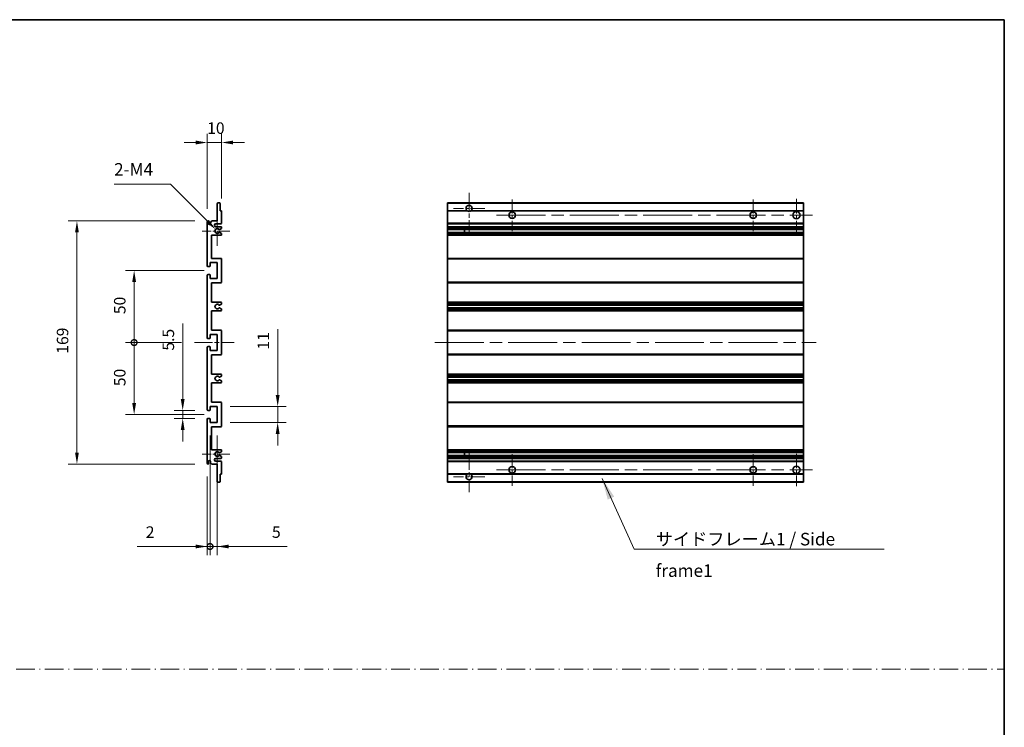
# Model space of a CAD drawing. Units: millimetres. Extents: x 87 to 12278, y 48 to 1734.
# Drawn here: x 6471 to 7155, y 540 to 1032 of the extents above; entities that cross this region are included whole.
import ezdxf

# ---------------------------------------------------------------- set-up
doc = ezdxf.new("R2010")
doc.units = ezdxf.units.MM
doc.header["$LTSCALE"] = 6
doc.linetypes.add('CHAIN', pattern=[0.3543, 0.2362, -0.0295, 0.0591, -0.0295])
doc.linetypes.add('DASH_DOT', pattern=[0.37, 0.24, -0.06, 0.01, -0.06])
doc.layers.get('Defpoints').update_dxf_attribs({"lineweight": 25})
for name, color, linetype, lineweight in [('Border (ISO)', 7, 'Continuous', 35), ('Center Mark (ISO)', 131, 'Continuous', 18), ('Centerline (ISO)', 131, 'Continuous', 18), ('Dimension (ISO)', 7, 'Continuous', 18), ('Dimension (ISO) @ 1', 7, 'Continuous', 18), ('Sketch Geometry (ISO)', 7, 'Continuous', 18), ('Symbol (ISO)', 7, 'Continuous', 18), ('Visible (ISO)', 7, 'Continuous', 35), ('Visible Narrow (ISO)', 7, 'Continuous', 25)]:
    doc.layers.add(name, color=color, linetype=linetype, lineweight=lineweight)
doc.styles.add('Note Text (TK)', font='txt')
doc.dimstyles.new('Default - Method 1b (TK)', dxfattribs={"dimscale": 6, "dimtxt": 2.5, "dimasz": 2.5, "dimexe": 1, "dimexo": 1.5, "dimgap": 1, "dimtad": 1, "dimtoh": 1, "dimrnd": 1e-08, "dimdsep": 46, "dimtxsty": 'Note Text (TK)', "dimcen": 0.09, "dimdle": 5, "dimclrd": 100, "dimclre": 100, "dimclrt": 7, "dimadec": 1, "dimazin": 1, "dimtfac": 1, "dimtmove": 0, "dimatfit": 3, "dimfxl": 1, "dimtolj": 1, "dimlwd": -1, "dimlwe": -1, "dimarcsym": 0})
doc.dimstyles.new('Default - Method 1b (TK)$7', dxfattribs={"dimscale": 6, "dimtxt": 2.5, "dimasz": 2.5, "dimexe": 1, "dimexo": 1.5, "dimgap": 1, "dimtad": 1, "dimtoh": 1, "dimrnd": 1e-08, "dimdsep": 46, "dimtxsty": 'Note Text (TK)', "dimcen": 0.09, "dimdle": 5, "dimclrd": 100, "dimclre": 100, "dimclrt": 7, "dimadec": 1, "dimazin": 1, "dimtfac": 1, "dimtmove": 0, "dimatfit": 3, "dimfxl": 1, "dimtolj": 1, "dimlwd": -1, "dimlwe": -1, "dimarcsym": 0})

# ---------------------------------------------------------------- blocks, each defined once
blk = doc.blocks.new('図面枠 tk図枠')
at = {"layer": 'Border (ISO)'}
for p, q in [((14.5, 289), (405.5, 289)), ((405.5, 289), (405.5, 8))]:
    blk.add_line(p, q, dxfattribs=at)
blk = doc.blocks.new('*D251')
at = {"layer": 'Defpoints', "color": 0}
for p in [(6611.04, 946.15), (6611.04, 898.35), (6601.04, 891.15)]:
    blk.add_point(p, dxfattribs=at)
at = {"layer": 'Dimension (ISO)', "color": 100}
for p, q in [((6601.04, 900.15), (6601.04, 952.15)), ((6611.04, 907.35), (6611.04, 952.15)), ((6593.04, 946.15), (6585.04, 946.15)), ((6601.04, 946.15), (6611.04, 946.15)), ((6619.04, 946.15), (6627.04, 946.15))]:
    blk.add_line(p, q, dxfattribs=at)
for points in [[(6593.04, 947.49), (6593.04, 944.82), (6601.04, 946.15)], [(6619.04, 947.49), (6619.04, 944.82), (6611.04, 946.15)]]:
    blk.add_solid(points, dxfattribs=at)
at = {"layer": 'Dimension (ISO)', "color": 7, "insert": (6601.04, 956.15), "char_height": 8, "attachment_point": 4, "style": 'Note Text (TK)'}
blk.add_mtext('\\A1;10', dxfattribs=at)
blk = doc.blocks.new('*D250')
at = {"layer": 'Defpoints', "color": 0}
for p in [(6606.89, 885.8), (6608.04, 884.65)]:
    blk.add_point(p, dxfattribs=at)
at = {"layer": 'Dimension (ISO)', "color": 100}
for p, q in [((6536.36, 917.09), (6575.6, 917.09)), ((6575.6, 917.09), (6601.23, 891.46))]:
    blk.add_line(p, q, dxfattribs=at)
blk.add_solid([(6602.18, 892.4), (6600.29, 890.51), (6606.89, 885.8)], dxfattribs=at)
at = {"layer": 'Dimension (ISO)', "color": 7, "insert": (6536.36, 927.47), "char_height": 8, "attachment_point": 4, "style": 'Note Text (TK)'}
blk.add_mtext('\\A1; \\fＭＳ Ｐゴシック|b0|i0;\\H8.7500;2-M4', dxfattribs=at)
blk = doc.blocks.new('*D249')
at = {"layer": 'Defpoints', "color": 0}
for p in [(6584.04, 759.9), (6601.54, 759.9), (6601.54, 754.4)]:
    blk.add_point(p, dxfattribs=at)
at = {"layer": 'Dimension (ISO)', "color": 100}
for p, q in [((6584.04, 767.9), (6584.04, 820.33)), ((6592.54, 759.9), (6578.04, 759.9)), ((6584.04, 754.4), (6584.04, 759.9)), ((6592.54, 754.4), (6578.04, 754.4)), ((6584.04, 746.4), (6584.04, 738.4))]:
    blk.add_line(p, q, dxfattribs=at)
for points in [[(6582.7, 767.9), (6585.37, 767.9), (6584.04, 759.9)], [(6582.7, 746.4), (6585.37, 746.4), (6584.04, 754.4)]]:
    blk.add_solid(points, dxfattribs=at)
at = {"layer": 'Dimension (ISO)', "color": 7, "insert": (6574.04, 801.51), "char_height": 8, "attachment_point": 4, "rotation": 90, "style": 'Note Text (TK)'}
blk.add_mtext('\\A1;5.5', dxfattribs=at)
blk = doc.blocks.new('_DotSmall')
at = {"color": 0, "linetype": 'ByBlock', "const_width": 0.5}
blk.add_lwpolyline([(-0.0625, 0, 1), (0.0625, 0, 1)], format="xyb", close=True, dxfattribs=at)
blk = doc.blocks.new('*D248')
at = {"layer": 'Defpoints', "color": 0}
for p in [(6592.29, 807.15), (6550.29, 757.15), (6608.04, 757.15)]:
    blk.add_point(p, dxfattribs=at)
at = {"layer": 'Dimension (ISO)', "color": 100}
for p, q in [((6583.29, 807.15), (6544.29, 807.15)), ((6550.29, 807.15), (6550.29, 765.15)), ((6599.04, 757.15), (6544.29, 757.15))]:
    blk.add_line(p, q, dxfattribs=at)
blk.add_solid([(6548.95, 765.15), (6551.62, 765.15), (6550.29, 757.15)], dxfattribs=at)
at = {"layer": 'Dimension (ISO)', "color": 100, "xscale": 8, "yscale": 8, "zscale": 8, "rotation": 90}
blk.add_blockref('_DotSmall', (6550.29, 807.15), dxfattribs=at)
at = {"layer": 'Dimension (ISO)', "color": 7, "insert": (6540.29, 776.8), "char_height": 8, "attachment_point": 4, "rotation": 90, "style": 'Note Text (TK)'}
blk.add_mtext('\\A1;50', dxfattribs=at)
blk = doc.blocks.new('*D247')
at = {"layer": 'Defpoints', "color": 0}
for p in [(6608.04, 857.15), (6550.29, 807.15), (6592.29, 807.15)]:
    blk.add_point(p, dxfattribs=at)
at = {"layer": 'Dimension (ISO)', "color": 100}
for p, q in [((6599.04, 857.15), (6544.29, 857.15)), ((6550.29, 849.15), (6550.29, 807.15)), ((6583.29, 807.15), (6544.29, 807.15))]:
    blk.add_line(p, q, dxfattribs=at)
blk.add_solid([(6548.95, 849.15), (6551.62, 849.15), (6550.29, 857.15)], dxfattribs=at)
at = {"layer": 'Dimension (ISO)', "color": 100, "xscale": 8, "yscale": 8, "zscale": 8, "rotation": 270}
blk.add_blockref('_DotSmall', (6550.29, 807.15), dxfattribs=at)
at = {"layer": 'Dimension (ISO)', "color": 7, "insert": (6540.29, 826.87), "char_height": 8, "attachment_point": 4, "rotation": 90, "style": 'Note Text (TK)'}
blk.add_mtext('\\A1;50', dxfattribs=at)
blk = doc.blocks.new('*D246')
at = {"layer": 'Defpoints', "color": 0}
for p in [(6601.54, 891.65), (6510.54, 722.65), (6601.54, 722.65)]:
    blk.add_point(p, dxfattribs=at)
at = {"layer": 'Dimension (ISO)', "color": 100}
for p, q in [((6592.54, 891.65), (6504.54, 891.65)), ((6510.54, 883.65), (6510.54, 730.65)), ((6592.54, 722.65), (6504.54, 722.65))]:
    blk.add_line(p, q, dxfattribs=at)
for points in [[(6509.2, 883.65), (6511.87, 883.65), (6510.54, 891.65)], [(6509.2, 730.65), (6511.87, 730.65), (6510.54, 722.65)]]:
    blk.add_solid(points, dxfattribs=at)
at = {"layer": 'Dimension (ISO)', "color": 7, "insert": (6500.54, 799.36), "char_height": 8, "attachment_point": 4, "rotation": 90, "style": 'Note Text (TK)'}
blk.add_mtext('\\A1;169', dxfattribs=at)
blk = doc.blocks.new('*D245')
at = {"layer": 'Defpoints', "color": 0}
for p in [(6608.04, 762.65), (6650.04, 762.65), (6608.04, 751.65)]:
    blk.add_point(p, dxfattribs=at)
at = {"layer": 'Dimension (ISO)', "color": 100}
for p, q in [((6650.04, 770.65), (6650.04, 816.48)), ((6617.04, 762.65), (6656.04, 762.65)), ((6650.04, 751.65), (6650.04, 762.65)), ((6617.04, 751.65), (6656.04, 751.65)), ((6650.04, 743.65), (6650.04, 735.65))]:
    blk.add_line(p, q, dxfattribs=at)
for points in [[(6648.7, 770.65), (6651.37, 770.65), (6650.04, 762.65)], [(6648.7, 743.65), (6651.37, 743.65), (6650.04, 751.65)]]:
    blk.add_solid(points, dxfattribs=at)
at = {"layer": 'Dimension (ISO)', "color": 7, "insert": (6640.04, 802.25), "char_height": 8, "attachment_point": 4, "rotation": 90, "style": 'Note Text (TK)'}
blk.add_mtext('\\A1;11', dxfattribs=at)
blk = doc.blocks.new('*D244')
at = {"layer": 'Defpoints', "color": 0}
for p in [(6603.04, 751.65), (6601.04, 723.15), (6603.04, 665.4)]:
    blk.add_point(p, dxfattribs=at)
at = {"layer": 'Dimension (ISO)', "color": 100}
for p, q in [((6603.04, 742.65), (6603.04, 659.4)), ((6601.04, 714.15), (6601.04, 659.4)), ((6593.04, 665.4), (6552.37, 665.4)), ((6603.04, 665.4), (6601.04, 665.4)), ((6603.04, 665.4), (6619.04, 665.4))]:
    blk.add_line(p, q, dxfattribs=at)
blk.add_solid([(6593.04, 666.74), (6593.04, 664.07), (6601.04, 665.4)], dxfattribs=at)
at = {"layer": 'Dimension (ISO)', "color": 100, "xscale": 8, "yscale": 8, "zscale": 8, "rotation": 180}
blk.add_blockref('_DotSmall', (6603.04, 665.4), dxfattribs=at)
at = {"layer": 'Dimension (ISO)', "color": 7, "insert": (6558.37, 675.4), "char_height": 8, "attachment_point": 4, "style": 'Note Text (TK)'}
blk.add_mtext('\\A1;2', dxfattribs=at)
blk = doc.blocks.new('*D243')
at = {"layer": 'Defpoints', "color": 0}
for p in [(6603.04, 751.65), (6608.04, 751.65), (6608.04, 665.4)]:
    blk.add_point(p, dxfattribs=at)
at = {"layer": 'Dimension (ISO)', "color": 100}
for p, q in [((6603.04, 742.65), (6603.04, 659.4)), ((6608.04, 742.65), (6608.04, 659.4)), ((6603.04, 665.4), (6595.04, 665.4)), ((6603.04, 665.4), (6608.04, 665.4)), ((6616.04, 665.4), (6656.7, 665.4))]:
    blk.add_line(p, q, dxfattribs=at)
blk.add_solid([(6616.04, 666.74), (6616.04, 664.07), (6608.04, 665.4)], dxfattribs=at)
at = {"layer": 'Dimension (ISO)', "color": 100, "xscale": 8, "yscale": 8, "zscale": 8}
blk.add_blockref('_DotSmall', (6603.04, 665.4), dxfattribs=at)
at = {"layer": 'Dimension (ISO)', "color": 7, "insert": (6646.06, 675.4), "char_height": 8, "attachment_point": 4, "style": 'Note Text (TK)'}
blk.add_mtext('\\A1;5', dxfattribs=at)

msp = doc.modelspace()

# ---------------------------------------------------------------- linework, layer by layer
at = {"layer": 'Center Mark (ISO)', "linetype": 'CHAIN', "ltscale": 9.00068}
for p, q in [((6783.052, 911.2523), (6783.052, 882.9023)), ((6783.052, 731.4023), (6783.052, 703.0523))]:
    msp.add_line(p, q, dxfattribs=at)
at = {"layer": 'Center Mark (ISO)', "linetype": 'CHAIN', "ltscale": 6.984632}
for p, q in [((6813.052, 906.6523), (6813.052, 884.6523)), ((6980.552, 906.6523), (6980.552, 884.6523)), ((6813.052, 729.6523), (6813.052, 707.6523)), ((6980.552, 729.6523), (6980.552, 707.6523))]:
    msp.add_line(p, q, dxfattribs=at)
at = {"layer": 'Center Mark (ISO)', "linetype": 'CHAIN', "ltscale": 7.143376}
for p, q in [((7010.552, 906.9023), (7010.552, 884.4023)), ((7010.552, 729.9023), (7010.552, 707.4023))]:
    msp.add_line(p, q, dxfattribs=at)
at = {"layer": 'Center Mark (ISO)', "linetype": 'CHAIN', "ltscale": 6.889386}
for p, q in [((6793.902, 900.4023), (6772.202, 900.4023)), ((6793.902, 713.9023), (6772.202, 713.9023))]:
    msp.add_line(p, q, dxfattribs=at)
at = {"layer": 'Center Mark (ISO)', "linetype": 'CHAIN', "ltscale": 6.585233}
for p, q in [((6608.0358, 895.0233), (6608.0358, 874.2813)), ((6608.0358, 740.0233), (6608.0358, 719.2813))]:
    msp.add_line(p, q, dxfattribs=at)
at = {"layer": 'Center Mark (ISO)', "linetype": 'CHAIN', "ltscale": 6.070585}
for p, q in [((6616.7858, 884.6523), (6597.6648, 884.6523)), ((6616.7858, 729.6523), (6597.6648, 729.6523))]:
    msp.add_line(p, q, dxfattribs=at)
at = {"layer": 'Centerline (ISO)', "linetype": 'CHAIN', "ltscale": 23.990969}
for p, q in [((6802.052, 895.6523), (7021.802, 895.6523)), ((6759.302, 807.1523), (7024.302, 807.1523)), ((6802.052, 718.6523), (7021.802, 718.6523))]:
    msp.add_line(p, q, dxfattribs=at)
at = {"layer": 'Centerline (ISO)', "linetype": 'CHAIN', "ltscale": 8.730815}
msp.add_line((6592.2858, 807.1523), (6619.7858, 807.1523), dxfattribs=at)
at = {"layer": 'Sketch Geometry (ISO)', "color": 4, "linetype": 'DASH_DOT', "lineweight": 18, "ltscale": 9.032109}
msp.add_line((5786.5001, 580.1834), (7155.0001, 580.1834), dxfattribs=at)
at = {"layer": 'Visible (ISO)'}
for p, q in [((6608.0358, 891.6523), (6608.0358, 903.8523)), ((6608.3358, 904.1523), (6609.7358, 904.1523)), ((6610.0358, 903.8523), (6610.0358, 898.6523)), ((6768.052, 903.8523), (6768.052, 904.1523)), ((7015.552, 904.1523), (6768.052, 904.1523)), ((6768.052, 903.8523), (6768.052, 898.6523)), ((7015.552, 904.1523), (7015.552, 903.8523)), ((7015.552, 898.6523), (7015.552, 903.8523)), ((6610.0358, 898.6523), (6610.7358, 898.6523)), ((6611.0358, 898.3523), (6611.0358, 890.1523)), ((6768.052, 898.3523), (6768.052, 898.6523)), ((6781.8912, 898.6523), (6768.052, 898.6523)), ((6768.052, 898.3523), (6768.052, 890.1523)), ((7015.552, 898.6523), (6784.2128, 898.6523)), ((7015.552, 898.6523), (7015.552, 898.3523)), ((7015.552, 890.1523), (7015.552, 898.3523)), ((6601.0358, 860.4023), (6601.0358, 891.1523)), ((6602.0358, 891.1523), (6602.0358, 889.7523)), ((6603.3858, 890.6523), (6604.3858, 891.6523)), ((6603.3858, 889.7523), (6603.3858, 890.6523)), ((6604.3858, 891.6523), (6608.0358, 891.6523)), ((6610.5358, 889.6523), (6607.0358, 889.6523)), ((6768.052, 889.6523), (6768.052, 890.1523)), ((6768.052, 889.6523), (6768.052, 887.6523)), ((7015.552, 889.6523), (6768.052, 889.6523)), ((7015.552, 890.1523), (7015.552, 889.6523)), ((7015.552, 887.6523), (7015.552, 889.6523)), ((6607.0358, 887.6523), (6610.5358, 887.6523)), ((6609.6875, 885.6523), (6609.4214, 885.6523)), ((6609.4214, 883.6523), (6609.6875, 883.6523)), ((6610.8858, 886.2978), (6609.8375, 885.6925)), ((6609.8375, 883.6121), (6610.8858, 883.0069)), ((6611.0358, 887.1523), (6611.0358, 886.5576)), ((6611.0358, 882.7471), (6611.0358, 882.1523)), ((6768.052, 887.1523), (6768.052, 887.6523)), ((7015.552, 887.6523), (6768.052, 887.6523)), ((6768.052, 887.1523), (6768.052, 886.5576)), ((6768.052, 886.2978), (6768.052, 886.5576)), ((6768.052, 886.2978), (6768.052, 885.6925)), ((6768.052, 885.6523), (6768.052, 885.6925)), ((7015.552, 885.6523), (6768.052, 885.6523)), ((6768.052, 883.6523), (6768.052, 885.6523)), ((6768.052, 883.6121), (6768.052, 883.6523)), ((7015.552, 883.6523), (6768.052, 883.6523)), ((6768.052, 883.6121), (6768.052, 883.0069)), ((6768.052, 882.7471), (6768.052, 883.0069)), ((6768.052, 882.7471), (6768.052, 882.1523)), ((6779.852, 885.6523), (6779.852, 883.6523)), ((6779.8646, 885.6523), (6779.8646, 883.6523)), ((7015.552, 887.6523), (7015.552, 887.1523)), ((7015.552, 886.5576), (7015.552, 887.1523)), ((7015.552, 886.5576), (7015.552, 886.2978)), ((7015.552, 885.6925), (7015.552, 886.2978)), ((7015.552, 885.6925), (7015.552, 885.6523)), ((7015.552, 883.6523), (7015.552, 885.6523)), ((7015.552, 883.6523), (7015.552, 883.6121)), ((7015.552, 883.0069), (7015.552, 883.6121)), ((7015.552, 883.0069), (7015.552, 882.7471)), ((7015.552, 882.1523), (7015.552, 882.7471)), ((6604.0358, 881.6523), (6604.0358, 865.6523)), ((6610.5358, 881.6523), (6604.0358, 881.6523)), ((6768.052, 881.6523), (6768.052, 882.1523)), ((6768.052, 881.6523), (6768.052, 865.6523)), ((7015.552, 881.6523), (6768.052, 881.6523)), ((7015.552, 882.1523), (7015.552, 881.6523)), ((7015.552, 865.6523), (7015.552, 881.6523)), ((6603.0358, 862.6523), (6603.0358, 860.2023)), ((6608.0358, 862.6523), (6603.0358, 862.6523)), ((6604.0358, 865.6523), (6610.5358, 865.6523)), ((6608.0358, 851.6523), (6608.0358, 862.6523)), ((6611.0358, 865.1523), (6611.0358, 849.1523)), ((6768.052, 865.1523), (6768.052, 865.6523)), ((7015.552, 865.6523), (6768.052, 865.6523)), ((6768.052, 865.1523), (6768.052, 849.1523)), ((7015.552, 865.6523), (7015.552, 865.1523)), ((7015.552, 849.1523), (7015.552, 865.1523)), ((6602.7358, 859.9023), (6601.5358, 859.9023)), ((6601.0358, 810.4023), (6601.0358, 853.9023)), ((6601.5358, 854.4023), (6602.7358, 854.4023)), ((6603.0358, 854.1023), (6603.0358, 851.6523)), ((6603.0358, 851.6523), (6608.0358, 851.6523)), ((6604.0358, 848.6523), (6604.0358, 835.1523)), ((6610.5358, 848.6523), (6604.0358, 848.6523)), ((6768.052, 848.6523), (6768.052, 849.1523)), ((6768.052, 848.6523), (6768.052, 835.1523)), ((7015.552, 848.6523), (6768.052, 848.6523)), ((7015.552, 849.1523), (7015.552, 848.6523)), ((7015.552, 835.1523), (7015.552, 848.6523)), ((6604.0358, 835.1523), (6610.5358, 835.1523)), ((6768.052, 834.6523), (6768.052, 835.1523)), ((7015.552, 835.1523), (6768.052, 835.1523)), ((7015.552, 835.1523), (7015.552, 834.6523)), ((6604.0358, 829.1523), (6604.0358, 815.6523)), ((6610.5358, 829.1523), (6604.0358, 829.1523)), ((6609.6093, 831.1591), (6610.8827, 830.4441)), ((6610.8858, 833.8824), (6609.6126, 833.1473)), ((6611.0358, 834.6523), (6611.0358, 834.1422)), ((6611.0358, 830.1825), (6611.0358, 829.6523)), ((6768.052, 834.6523), (6768.052, 834.1422)), ((6768.052, 833.8824), (6768.052, 834.1422)), ((6768.052, 833.8824), (6768.052, 833.1473)), ((6768.052, 833.1071), (6768.052, 833.1473)), ((6768.052, 833.1071), (6768.052, 831.1975)), ((7015.552, 833.1071), (6768.052, 833.1071)), ((6768.052, 831.1591), (6768.052, 831.1975)), ((7015.552, 831.1975), (6768.052, 831.1975)), ((6768.052, 831.1591), (6768.052, 830.4441)), ((6768.052, 830.1825), (6768.052, 830.4441)), ((6768.052, 830.1825), (6768.052, 829.6523)), ((6768.052, 829.1523), (6768.052, 829.6523)), ((6768.052, 829.1523), (6768.052, 815.6523)), ((7015.552, 829.1523), (6768.052, 829.1523)), ((7015.552, 834.1422), (7015.552, 834.6523)), ((7015.552, 834.1422), (7015.552, 833.8824)), ((7015.552, 833.1473), (7015.552, 833.8824)), ((7015.552, 833.1473), (7015.552, 833.1071)), ((7015.552, 831.1975), (7015.552, 833.1071)), ((7015.552, 831.1975), (7015.552, 831.1591)), ((7015.552, 830.4441), (7015.552, 831.1591)), ((7015.552, 830.4441), (7015.552, 830.1825)), ((7015.552, 829.6523), (7015.552, 830.1825)), ((7015.552, 829.6523), (7015.552, 829.1523)), ((7015.552, 815.6523), (7015.552, 829.1523)), ((6604.0358, 815.6523), (6610.5358, 815.6523)), ((6611.0358, 815.1523), (6611.0358, 799.1523)), ((6768.052, 815.1523), (6768.052, 815.6523)), ((7015.552, 815.6523), (6768.052, 815.6523)), ((6768.052, 815.1523), (6768.052, 799.1523)), ((7015.552, 815.6523), (7015.552, 815.1523)), ((7015.552, 799.1523), (7015.552, 815.1523)), ((6602.7358, 809.9023), (6601.5358, 809.9023)), ((6603.0358, 812.6523), (6603.0358, 810.2023)), ((6608.0358, 812.6523), (6603.0358, 812.6523)), ((6608.0358, 801.6523), (6608.0358, 812.6523)), ((6601.0358, 760.4023), (6601.0358, 803.9023)), ((6601.5358, 804.4023), (6602.7358, 804.4023)), ((6603.0358, 804.1023), (6603.0358, 801.6523)), ((6603.0358, 801.6523), (6608.0358, 801.6523)), ((6604.0358, 798.6523), (6604.0358, 785.1523)), ((6610.5358, 798.6523), (6604.0358, 798.6523)), ((6768.052, 798.6523), (6768.052, 799.1523)), ((6768.052, 798.6523), (6768.052, 785.1523)), ((7015.552, 798.6523), (6768.052, 798.6523)), ((7015.552, 799.1523), (7015.552, 798.6523)), ((7015.552, 785.1523), (7015.552, 798.6523)), ((6604.0358, 785.1523), (6610.5358, 785.1523)), ((6610.8827, 783.8606), (6609.6093, 783.1456)), ((6609.6126, 781.1574), (6610.8858, 780.4223)), ((6611.0358, 784.6523), (6611.0358, 784.1222)), ((6611.0358, 780.1625), (6611.0358, 779.6523)), ((6768.052, 784.6523), (6768.052, 785.1523)), ((7015.552, 785.1523), (6768.052, 785.1523)), ((6768.052, 784.6523), (6768.052, 784.1222)), ((6768.052, 783.8606), (6768.052, 784.1222)), ((6768.052, 783.8606), (6768.052, 783.1456)), ((6768.052, 783.1072), (6768.052, 783.1456)), ((6768.052, 783.1072), (6768.052, 781.1976)), ((7015.552, 783.1072), (6768.052, 783.1072)), ((6768.052, 781.1574), (6768.052, 781.1976)), ((7015.552, 781.1976), (6768.052, 781.1976)), ((6768.052, 781.1574), (6768.052, 780.4223)), ((6768.052, 780.1625), (6768.052, 780.4223)), ((6768.052, 780.1625), (6768.052, 779.6523)), ((7015.552, 785.1523), (7015.552, 784.6523)), ((7015.552, 784.1222), (7015.552, 784.6523)), ((7015.552, 784.1222), (7015.552, 783.8606)), ((7015.552, 783.1456), (7015.552, 783.8606)), ((7015.552, 783.1456), (7015.552, 783.1072)), ((7015.552, 781.1976), (7015.552, 783.1072)), ((7015.552, 781.1976), (7015.552, 781.1574)), ((7015.552, 780.4223), (7015.552, 781.1574)), ((7015.552, 780.4223), (7015.552, 780.1625)), ((7015.552, 779.6523), (7015.552, 780.1625)), ((6604.0358, 779.1523), (6604.0358, 765.6523)), ((6610.5358, 779.1523), (6604.0358, 779.1523)), ((6768.052, 779.1523), (6768.052, 779.6523)), ((6768.052, 779.1523), (6768.052, 765.6523)), ((7015.552, 779.1523), (6768.052, 779.1523)), ((7015.552, 779.6523), (7015.552, 779.1523)), ((7015.552, 765.6523), (7015.552, 779.1523)), ((6602.7358, 759.9023), (6601.5358, 759.9023)), ((6603.0358, 762.6523), (6603.0358, 760.2023)), ((6608.0358, 762.6523), (6603.0358, 762.6523)), ((6604.0358, 765.6523), (6610.5358, 765.6523)), ((6608.0358, 751.6523), (6608.0358, 762.6523)), ((6611.0358, 765.1523), (6611.0358, 749.1523)), ((6768.052, 765.1523), (6768.052, 765.6523)), ((7015.552, 765.6523), (6768.052, 765.6523)), ((6768.052, 765.1523), (6768.052, 749.1523)), ((7015.552, 765.6523), (7015.552, 765.1523)), ((7015.552, 749.1523), (7015.552, 765.1523)), ((6601.0358, 723.1523), (6601.0358, 753.9023)), ((6601.5358, 754.4023), (6602.7358, 754.4023)), ((6603.0358, 754.1023), (6603.0358, 751.6523)), ((6603.0358, 751.6523), (6608.0358, 751.6523)), ((6604.0358, 748.6523), (6604.0358, 732.6523)), ((6610.5358, 748.6523), (6604.0358, 748.6523)), ((6768.052, 748.6523), (6768.052, 749.1523)), ((6768.052, 748.6523), (6768.052, 732.6523)), ((7015.552, 748.6523), (6768.052, 748.6523)), ((7015.552, 749.1523), (7015.552, 748.6523)), ((7015.552, 732.6523), (7015.552, 748.6523)), ((6604.0358, 732.6523), (6610.5358, 732.6523)), ((6611.0358, 732.1523), (6611.0358, 731.5576)), ((6768.052, 732.1523), (6768.052, 732.6523)), ((7015.552, 732.6523), (6768.052, 732.6523)), ((6768.052, 732.1523), (6768.052, 731.5576)), ((7015.552, 732.6523), (7015.552, 732.1523)), ((7015.552, 731.5576), (7015.552, 732.1523)), ((6610.5358, 726.6523), (6607.0358, 726.6523)), ((6609.6875, 730.6523), (6609.4214, 730.6523)), ((6609.4214, 728.6523), (6609.6875, 728.6523)), ((6610.8858, 731.2978), (6609.8375, 730.6925)), ((6609.8375, 728.6121), (6610.8858, 728.0069)), ((6611.0358, 727.7471), (6611.0358, 727.1523)), ((6768.052, 731.2978), (6768.052, 731.5576)), ((6768.052, 731.2978), (6768.052, 730.6925)), ((6768.052, 730.6523), (6768.052, 730.6925)), ((6768.052, 728.6523), (6768.052, 730.6523)), ((7015.552, 730.6523), (6768.052, 730.6523)), ((6768.052, 728.6121), (6768.052, 728.6523)), ((7015.552, 728.6523), (6768.052, 728.6523)), ((6768.052, 728.6121), (6768.052, 728.0069)), ((6768.052, 727.7471), (6768.052, 728.0069)), ((6768.052, 727.7471), (6768.052, 727.1523)), ((6768.052, 726.6523), (6768.052, 727.1523)), ((6768.052, 726.6523), (6768.052, 724.6523)), ((7015.552, 726.6523), (6768.052, 726.6523)), ((6779.852, 730.6523), (6779.852, 728.6523)), ((6779.8646, 730.6523), (6779.8646, 728.6523)), ((7015.552, 731.5576), (7015.552, 731.2978)), ((7015.552, 730.6925), (7015.552, 731.2978)), ((7015.552, 730.6925), (7015.552, 730.6523)), ((7015.552, 728.6523), (7015.552, 730.6523)), ((7015.552, 728.6523), (7015.552, 728.6121)), ((7015.552, 728.0069), (7015.552, 728.6121)), ((7015.552, 728.0069), (7015.552, 727.7471)), ((7015.552, 727.1523), (7015.552, 727.7471)), ((7015.552, 727.1523), (7015.552, 726.6523)), ((7015.552, 724.6523), (7015.552, 726.6523)), ((6602.0358, 724.5523), (6602.0358, 723.1523)), ((6603.3858, 723.6523), (6603.3858, 724.5523)), ((6604.3858, 722.6523), (6603.3858, 723.6523)), ((6608.0358, 722.6523), (6604.3858, 722.6523)), ((6607.0358, 724.6523), (6610.5358, 724.6523)), ((6608.0358, 710.4523), (6608.0358, 722.6523)), ((6611.0358, 724.1523), (6611.0358, 715.9523)), ((6768.052, 724.1523), (6768.052, 724.6523)), ((7015.552, 724.6523), (6768.052, 724.6523)), ((6768.052, 724.1523), (6768.052, 715.9523)), ((7015.552, 724.6523), (7015.552, 724.1523)), ((7015.552, 715.9523), (7015.552, 724.1523)), ((6610.0358, 715.6523), (6610.0358, 710.4523)), ((6610.7358, 715.6523), (6610.0358, 715.6523)), ((6768.052, 715.6523), (6768.052, 715.9523)), ((6768.052, 715.6523), (6768.052, 710.4523)), ((6781.8912, 715.6523), (6768.052, 715.6523)), ((7015.552, 715.6523), (6784.2128, 715.6523)), ((7015.552, 715.9523), (7015.552, 715.6523)), ((7015.552, 710.4523), (7015.552, 715.6523)), ((6609.7358, 710.1523), (6608.3358, 710.1523)), ((6768.052, 710.1523), (6768.052, 710.4523)), ((7015.552, 710.1523), (6768.052, 710.1523)), ((7015.552, 710.4523), (7015.552, 710.1523))]:
    msp.add_line(p, q, dxfattribs=at)
for centre, radius in [((6813.052, 895.6523), 2.25), ((6980.552, 895.6523), 2.25), ((7010.552, 895.6523), 2.5), ((6813.052, 718.6523), 2.25), ((6980.552, 718.6523), 2.25), ((7010.552, 718.6523), 2.5)]:
    msp.add_circle(centre, radius, dxfattribs=at)
for centre, radius, start, end in [((6608.3358, 903.8523), 0.3, 90, 180), ((6609.7358, 903.8523), 0.3, 0, 90), ((6610.7358, 898.3523), 0.3, 0, 90), ((6783.052, 900.4023), 2.1, 303.5573098, 236.4426902), ((6783.052, 900.4023), 2.1, 257.4720946, 282.5279054), ((6601.5358, 891.1523), 0.5, 0, 180), ((6602.7108, 889.832), 0.6797, 186.7329213, 353.2670787), ((6607.0358, 888.6523), 1, 90, 270), ((6610.5358, 890.1523), 0.5, 270, 0), ((6608.0358, 884.6523), 1.621, 39.5729524, 320.4270476), ((6608.0358, 884.6523), 1.6, 43.1735511, 316.8264489), ((6609.4214, 885.9523), 0.3, 243.0098818, 270), ((6609.4214, 883.3523), 0.3, 90, 116.9901182), ((6609.6875, 885.9523), 0.3, 270, 300), ((6609.6875, 883.3523), 0.3, 60, 90), ((6610.5358, 887.1523), 0.5, 0, 90), ((6610.7358, 886.5576), 0.3, 300, 0), ((6610.7358, 882.7471), 0.3, 0, 60), ((6610.5358, 882.1523), 0.5, 270, 0), ((6610.5358, 865.1523), 0.5, 0, 90), ((6601.5358, 860.4023), 0.5, 180, 270), ((6602.7358, 860.2023), 0.3, 270, 0), ((6601.5358, 853.9023), 0.5, 90, 180), ((6602.7358, 854.1023), 0.3, 0, 90), ((6610.5358, 849.1523), 0.5, 270, 0), ((6610.5358, 834.6523), 0.5, 0, 90), ((6608.0358, 832.1523), 1.6, 41.3289876, 318.6666011), ((6609.4625, 830.8975), 0.3, 60.6854743, 138.6666011), ((6609.4626, 833.4071), 0.3, 221.3289876, 300), ((6610.5358, 829.6523), 0.5, 270, 0), ((6610.7358, 830.1825), 0.3, 0, 60.6854743), ((6610.7358, 834.1422), 0.3, 300, 0), ((6610.5358, 815.1523), 0.5, 0, 90), ((6601.5358, 810.4023), 0.5, 180, 270), ((6602.7358, 810.2023), 0.3, 270, 0), ((6601.5358, 803.9023), 0.5, 90, 180), ((6602.7358, 804.1023), 0.3, 0, 90), ((6610.5358, 799.1523), 0.5, 270, 0), ((6608.0358, 782.1523), 1.6, 41.3333989, 318.6710124), ((6609.4625, 783.4072), 0.3, 221.3333989, 299.3145257), ((6609.4626, 780.8976), 0.3, 60, 138.6710124), ((6610.5358, 784.6523), 0.5, 0, 90), ((6610.7358, 784.1222), 0.3, 299.3145257, 0), ((6610.7358, 780.1625), 0.3, 0, 60), ((6610.5358, 779.6523), 0.5, 270, 0), ((6601.5358, 760.4023), 0.5, 180, 270), ((6602.7358, 760.2023), 0.3, 270, 0), ((6610.5358, 765.1523), 0.5, 0, 90), ((6601.5358, 753.9023), 0.5, 90, 180), ((6602.7358, 754.1023), 0.3, 0, 90), ((6610.5358, 749.1523), 0.5, 270, 0), ((6610.5358, 732.1523), 0.5, 0, 90), ((6607.0358, 725.6523), 1, 90, 270), ((6608.0358, 729.6523), 1.621, 39.5729524, 320.4270476), ((6608.0358, 729.6523), 1.6, 43.1735511, 316.8264489), ((6609.4214, 730.9523), 0.3, 243.0098818, 270), ((6609.4214, 728.3523), 0.3, 90, 116.9901182), ((6609.6875, 730.9523), 0.3, 270, 300), ((6609.6875, 728.3523), 0.3, 60, 90), ((6610.5358, 727.1523), 0.5, 270, 0), ((6610.7358, 731.5576), 0.3, 300, 0), ((6610.7358, 727.7471), 0.3, 0, 60), ((6601.5358, 723.1523), 0.5, 180, 0), ((6602.7108, 724.4726), 0.6797, 6.7329213, 173.2670787), ((6610.5358, 724.1523), 0.5, 0, 90), ((6610.7358, 715.9523), 0.3, 270, 0), ((6783.052, 713.9023), 2.1, 123.5573098, 56.4426902), ((6783.052, 713.9023), 2.1, 77.4720946, 102.5279054), ((6608.3358, 710.4523), 0.3, 180, 270), ((6609.7358, 710.4523), 0.3, 270, 0)]:
    msp.add_arc(centre, radius, start, end, dxfattribs=at)
for points, knots in [([(6782.5965, 898.3523), (6782.4875, 898.3765), (6782.382, 898.4095), (6782.2093, 898.477), (6782.12, 898.5189), (6782.0219, 898.572), (6781.9878, 898.5917), (6781.9432, 898.6188), (6781.9244, 898.6307), (6781.8984, 898.6475), (6781.8912, 898.6523), (6781.8912, 898.6523)], [0.1716905209, 0.1716905209, 0.1716905209, 0.1716905209, 0.2025498125, 0.2025498125, 0.2277259033, 0.2277259033, 0.2390757418, 0.2390757418, 0.2480685903, 0.2480685903, 0.2570614387, 0.2570614387, 0.2570614387, 0.2570614387]), ([(6784.2128, 898.6523), (6784.2128, 898.6523), (6784.2057, 898.6475), (6784.1796, 898.6307), (6784.1609, 898.6188), (6784.1163, 898.5917), (6784.0821, 898.572), (6783.9841, 898.5189), (6783.8948, 898.477), (6783.7221, 898.4095), (6783.6165, 898.3765), (6783.5075, 898.3523)], [0, 0, 0, 0, 0.0089928485, 0.0089928485, 0.0179856969, 0.0179856969, 0.0293355354, 0.0293355354, 0.0545116262, 0.0545116262, 0.0853709179, 0.0853709179, 0.0853709179, 0.0853709179]), ([(6609.2026, 885.7471), (6609.2255, 885.7227), (6609.254, 885.701), (6609.2849, 885.6852), (6609.2851, 885.6851), (6609.2853, 885.685)], [0.1522671185, 0.1522671185, 0.1522671185, 0.1522671185, 0.1622798581, 0.1622798581, 0.1623400483, 0.1623400483, 0.1623400483, 0.1623400483]), ([(6609.2853, 883.6197), (6609.2851, 883.6196), (6609.2849, 883.6195), (6609.254, 883.6036), (6609.2255, 883.5819), (6609.2026, 883.5576)], [0.1421941886, 0.1421941886, 0.1421941886, 0.1421941886, 0.1422543788, 0.1422543788, 0.1522671185, 0.1522671185, 0.1522671185, 0.1522671185]), ([(6609.2026, 730.7471), (6609.2255, 730.7227), (6609.254, 730.701), (6609.2849, 730.6852), (6609.2851, 730.6851), (6609.2853, 730.685)], [0.1522671185, 0.1522671185, 0.1522671185, 0.1522671185, 0.1622798581, 0.1622798581, 0.1623400483, 0.1623400483, 0.1623400483, 0.1623400483]), ([(6609.2853, 728.6197), (6609.2851, 728.6196), (6609.2849, 728.6195), (6609.254, 728.6036), (6609.2255, 728.5819), (6609.2026, 728.5576)], [0.1421941886, 0.1421941886, 0.1421941886, 0.1421941886, 0.1422543788, 0.1422543788, 0.1522671185, 0.1522671185, 0.1522671185, 0.1522671185]), ([(6781.8912, 715.6523), (6781.8912, 715.6523), (6781.8984, 715.6571), (6781.9244, 715.674), (6781.9432, 715.6859), (6781.9878, 715.7129), (6782.0219, 715.7327), (6782.12, 715.7857), (6782.2093, 715.8276), (6782.382, 715.8952), (6782.4875, 715.9281), (6782.5965, 715.9523)], [0, 0, 0, 0, 0.0089928485, 0.0089928485, 0.0179856969, 0.0179856969, 0.0293355354, 0.0293355354, 0.0545116262, 0.0545116262, 0.0853709179, 0.0853709179, 0.0853709179, 0.0853709179]), ([(6783.5075, 715.9523), (6783.6165, 715.9281), (6783.7221, 715.8952), (6783.8948, 715.8276), (6783.9841, 715.7857), (6784.0821, 715.7327), (6784.1163, 715.7129), (6784.1609, 715.6859), (6784.1796, 715.674), (6784.2057, 715.6571), (6784.2128, 715.6523), (6784.2128, 715.6523)], [0.1716905209, 0.1716905209, 0.1716905209, 0.1716905209, 0.2025498125, 0.2025498125, 0.2277259033, 0.2277259033, 0.2390757418, 0.2390757418, 0.2480685903, 0.2480685903, 0.2570614387, 0.2570614387, 0.2570614387, 0.2570614387])]:
    msp.add_open_spline(points, degree=3, knots=knots, dxfattribs=at)
at = {"layer": 'Visible Narrow (ISO)'}
for p, q in [((7015.552, 903.8523), (6768.052, 903.8523)), ((6782.5965, 898.3523), (6768.052, 898.3523)), ((7015.552, 898.3523), (6783.5075, 898.3523)), ((7015.552, 890.1523), (6768.052, 890.1523)), ((7015.552, 887.1523), (6768.052, 887.1523)), ((7015.552, 886.5576), (6768.052, 886.5576)), ((7015.552, 886.2978), (6768.052, 886.2978)), ((7015.552, 885.6925), (6768.052, 885.6925)), ((7015.552, 883.6121), (6768.052, 883.6121)), ((7015.552, 883.0069), (6768.052, 883.0069)), ((7015.552, 882.7471), (6768.052, 882.7471)), ((7015.552, 882.1523), (6768.052, 882.1523)), ((7015.552, 865.1523), (6768.052, 865.1523)), ((7015.552, 849.1523), (6768.052, 849.1523)), ((7015.552, 834.6523), (6768.052, 834.6523)), ((7015.552, 834.1422), (6768.052, 834.1422)), ((7015.552, 833.8824), (6768.052, 833.8824)), ((7015.552, 833.1473), (6768.052, 833.1473)), ((7015.552, 831.1591), (6768.052, 831.1591)), ((7015.552, 830.4441), (6768.052, 830.4441)), ((7015.552, 830.1825), (6768.052, 830.1825)), ((7015.552, 829.6523), (6768.052, 829.6523)), ((7015.552, 815.1523), (6768.052, 815.1523)), ((7015.552, 799.1523), (6768.052, 799.1523)), ((7015.552, 784.6523), (6768.052, 784.6523)), ((7015.552, 784.1222), (6768.052, 784.1222)), ((7015.552, 783.8606), (6768.052, 783.8606)), ((7015.552, 783.1456), (6768.052, 783.1456)), ((7015.552, 781.1574), (6768.052, 781.1574)), ((7015.552, 780.4223), (6768.052, 780.4223)), ((7015.552, 780.1625), (6768.052, 780.1625)), ((7015.552, 779.6523), (6768.052, 779.6523)), ((7015.552, 765.1523), (6768.052, 765.1523)), ((7015.552, 749.1523), (6768.052, 749.1523)), ((7015.552, 732.1523), (6768.052, 732.1523)), ((7015.552, 731.5576), (6768.052, 731.5576)), ((7015.552, 731.2978), (6768.052, 731.2978)), ((7015.552, 730.6925), (6768.052, 730.6925)), ((7015.552, 728.6121), (6768.052, 728.6121)), ((7015.552, 728.0069), (6768.052, 728.0069)), ((7015.552, 727.7471), (6768.052, 727.7471)), ((7015.552, 727.1523), (6768.052, 727.1523)), ((7015.552, 724.1523), (6768.052, 724.1523)), ((6782.5965, 715.9523), (6768.052, 715.9523)), ((7015.552, 715.9523), (6783.5075, 715.9523)), ((7015.552, 710.4523), (6768.052, 710.4523))]:
    msp.add_line(p, q, dxfattribs=at)

# ---------------------------------------------------------------- block references
at = {"xscale": 3.5, "yscale": 3.5, "zscale": 3.5}
msp.add_blockref('図面枠 tk図枠', (5735.75, 20), dxfattribs=at)

# ---------------------------------------------------------------- texts
at = {"layer": 'Symbol (ISO)', "color": 7, "insert": (6912.7722, 674.8963), "char_height": 8.75, "width": 166.505847, "attachment_point": 1, "line_spacing_factor": 1.5, "style": 'Note Text (TK)'}
msp.add_mtext('{\\fＭＳ Ｐゴシック|b0|i0;サイドフレーム1 / Side frame1}', dxfattribs=at)

# ---------------------------------------------------------------- dimensions: what is measured, and where the dimension line sits
at = {"layer": 'Dimension (ISO) @ 1', "color": 100}
dim = msp.add_linear_dim(base=(6611.0358, 946.1523), p1=(6601.0358, 891.1523), p2=(6611.0358, 898.3523), dimstyle='Default - Method 1b (TK)', override={"dimscale": 1, "dimtxt": 8, "dimasz": 8, "dimexe": 6, "dimexo": 9, "dimgap": 6, "dimtoh": 0, "dimdec": 2, "dimcen": 0.54, "dimtol": 0, "dimlim": 0, "dimtp": 0, "dimtm": 0, "dimtdec": 2, "dimtix": 0, "dimtofl": 1, "dimtmove": 0, "dimatfit": 1}, dxfattribs=at)
dim.commit()
dim.dimension.update_dxf_attribs({"geometry": '*D251', "text_midpoint": (6606.0358, 946.1523), "dimtype": 128})
dim = msp.add_radius_dim(center=(6608.0358, 884.6523), mpoint=(6606.8896, 885.7986), text=' \\fＭＳ Ｐゴシック|b0|i0;\\H8.7500;2-M4', dimstyle='Default - Method 1b (TK)', override={"dimscale": 1, "dimtxt": 8, "dimasz": 8, "dimexe": 6, "dimexo": 9, "dimgap": 6, "dimtih": 1, "dimdec": 2, "dimlfac": 1, "dimcen": 0, "dimtol": 0, "dimlim": 0, "dimtp": 0, "dimtm": 0, "dimtdec": 2, "dimtix": 0, "dimtofl": 0, "dimtmove": 0, "dimatfit": 3}, dxfattribs=at)
dim.commit()
dim.dimension.update_dxf_attribs({"geometry": '*D250', "text_midpoint": (6552.2019, 917.0927), "dimtype": 132})
for base, p1, p2, angle, override, picture, middle in [((6510.5358, 722.6523), (6601.5358, 891.6523), (6601.5358, 722.6523), 90, {"dimscale": 1, "dimtxt": 8, "dimasz": 8, "dimexe": 6, "dimexo": 9, "dimgap": 6, "dimtoh": 0, "dimdec": 2, "dimcen": 0.54, "dimtol": 0, "dimlim": 0, "dimtp": 0, "dimtm": 0, "dimtdec": 2, "dimtix": 0, "dimtofl": 0, "dimtmove": 0, "dimatfit": 1}, '*D246', (6510.5358, 807.1523)), ((6550.2858, 807.1523), (6608.0358, 857.1523), (6592.2858, 807.1523), 90, {"dimscale": 1, "dimtxt": 8, "dimasz": 8, "dimexe": 6, "dimexo": 9, "dimgap": 6, "dimtoh": 0, "dimdec": 2, "dimblk2": 'DotSmall', "dimsah": 1, "dimcen": 0.54, "dimdle": 0, "dimtol": 0, "dimlim": 0, "dimtp": 0, "dimtm": 0, "dimtdec": 2, "dimtix": 0, "dimtofl": 0, "dimtmove": 0, "dimatfit": 1}, '*D247', (6550.2858, 832.1873)), ((6584.0358, 759.9023), (6601.5358, 754.4023), (6601.5358, 759.9023), 270, {"dimscale": 1, "dimtxt": 8, "dimasz": 8, "dimexe": 6, "dimexo": 9, "dimgap": 6, "dimtoh": 0, "dimdec": 2, "dimcen": 0.54, "dimtol": 0, "dimlim": 0, "dimtp": 0, "dimtm": 0, "dimtdec": 2, "dimtix": 0, "dimtofl": 1, "dimtmove": 0, "dimatfit": 1}, '*D249', (6584.0358, 807.9194)), ((6650.0358, 762.6523), (6608.0358, 751.6523), (6608.0358, 762.6523), 90, {"dimscale": 1, "dimtxt": 8, "dimasz": 8, "dimexe": 6, "dimexo": 9, "dimgap": 6, "dimtoh": 0, "dimdec": 2, "dimcen": 0.54, "dimtol": 0, "dimlim": 0, "dimtp": 0, "dimtm": 0, "dimtdec": 2, "dimtix": 0, "dimtofl": 1, "dimtmove": 0, "dimatfit": 1}, '*D245', (6650.0358, 806.3654)), ((6550.2858, 757.1523), (6592.2858, 807.1523), (6608.0358, 757.1523), 90, {"dimscale": 1, "dimtxt": 8, "dimasz": 8, "dimexe": 6, "dimexo": 9, "dimgap": 6, "dimtoh": 0, "dimdec": 2, "dimblk1": 'DotSmall', "dimsah": 1, "dimcen": 0.54, "dimdle": 0, "dimtol": 0, "dimlim": 0, "dimtp": 0, "dimtm": 0, "dimtdec": 2, "dimtix": 0, "dimtofl": 0, "dimtmove": 0, "dimatfit": 1}, '*D248', (6550.2858, 782.1173)), ((6603.0358, 665.4023), (6601.0358, 723.1523), (6603.0358, 751.6523), 180, {"dimscale": 1, "dimtxt": 8, "dimasz": 8, "dimexe": 6, "dimexo": 9, "dimgap": 6, "dimtoh": 0, "dimdec": 2, "dimblk2": 'DotSmall', "dimsah": 1, "dimcen": 0.54, "dimdle": 0, "dimtol": 0, "dimlim": 0, "dimtp": 0, "dimtm": 0, "dimtdec": 2, "dimtix": 0, "dimtofl": 1, "dimtmove": 0, "dimatfit": 1}, '*D244', (6560.6892, 665.4023)), ((6608.0358, 665.4023), (6603.0358, 751.6523), (6608.0358, 751.6523), 180, {"dimscale": 1, "dimtxt": 8, "dimasz": 8, "dimexe": 6, "dimexo": 9, "dimgap": 6, "dimtoh": 0, "dimdec": 2, "dimblk1": 'DotSmall', "dimsah": 1, "dimcen": 0.54, "dimdle": 0, "dimtol": 0, "dimlim": 0, "dimtp": 0, "dimtm": 0, "dimtdec": 2, "dimtix": 0, "dimtofl": 1, "dimtmove": 0, "dimatfit": 1}, '*D243', (6648.3824, 665.4023))]:
    dim = msp.add_linear_dim(base=base, p1=p1, p2=p2, angle=angle, dimstyle='Default - Method 1b (TK)', override=override, dxfattribs=at)
    dim.commit()
    dim.dimension.update_dxf_attribs({"geometry": picture, "text_midpoint": middle, "dimtype": 128})

# ---------------------------------------------------------------- leaders
at = {"layer": 'Symbol (ISO)', "color": 100, "annotation_type": 0, "has_hookline": 1, "hookline_direction": 0, "text_width": 158.6435}
msp.add_leader([(6875.4804, 712.6654), (6897.7722, 663.5553), (6912.7722, 663.5553)], dimstyle='Default - Method 1b (TK)$7', override={"dimgap": 0, "dimtad": 1}, dxfattribs=at)

doc.saveas('drawing.dxf')
